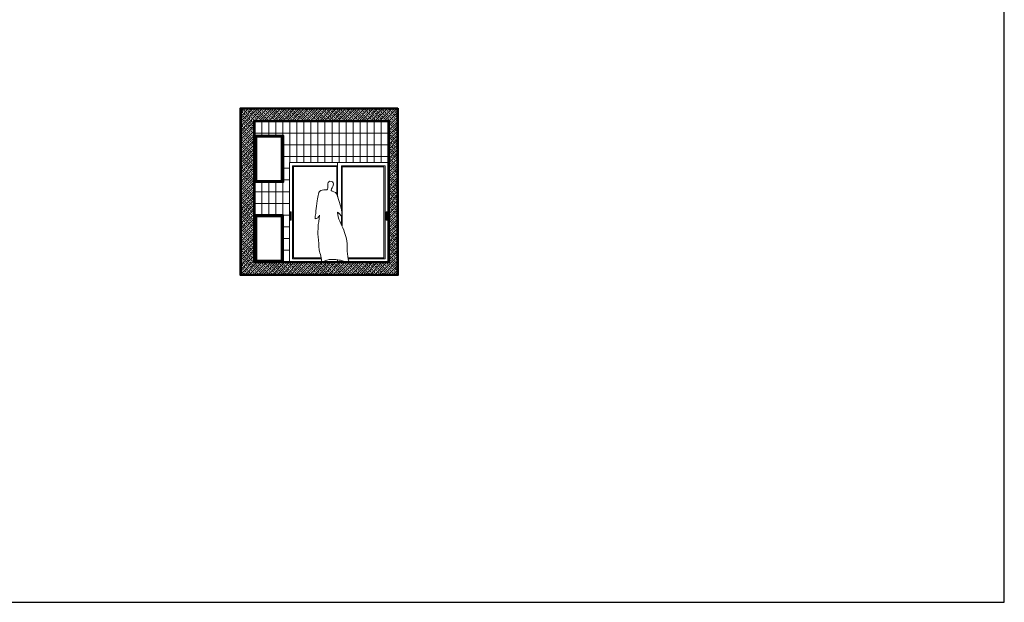
# Model space of a CAD drawing. Units: metres. Extents: x -10188.3 to -10107.8, y 2509.8 to 2545.9.
# Drawn here: x -10128.8 to -10107.8, y 2509.8 to 2522.2 of the extents above; entities that cross this region are included whole.
import ezdxf

# ---------------------------------------------------------------- set-up
doc = ezdxf.new("R2010")
doc.units = ezdxf.units.M
for name, color, linetype, lineweight in [('MODULOR', 11, 'Continuous', 5), ('REVESTIMETNOCERAMICO', 9, 'Continuous', 9), ('SECTION', 7, 'Continuous', 40), ('VÃOS', 255, 'Continuous', 0)]:
    doc.layers.add(name, color=color, linetype=linetype, lineweight=lineweight)

msp = doc.modelspace()

# ---------------------------------------------------------------- hatches: boundary and pattern name
at = {"true_color": 0xc7c8ca}
h = msp.add_hatch(dxfattribs=at)
h.set_pattern_fill('ANSI33', color=9, scale=0.011)
h.paths.add_polyline_path([(-10120.72021, 2520.3099), (-10124.05021, 2520.3099), (-10124.05021, 2516.7699), (-10120.72021, 2516.7699)])
h.paths.add_polyline_path([(-10120.90021, 2520.0499), (-10120.90021, 2517.0299), (-10123.77021, 2517.0299), (-10123.77021, 2520.0499)], flags=16)
h.paths.add_polyline_path([(-10120.91021, 2520.0399), (-10120.91021, 2517.0399), (-10123.76021, 2517.0399), (-10123.76021, 2520.0399)], flags=0)
h.paths.add_polyline_path([(-10121.06021, 2519.1599), (-10121.99021, 2519.1599), (-10121.99021, 2517.1099), (-10122.95021, 2517.1099), (-10122.95021, 2519.0899), (-10121.99021, 2519.0899), (-10121.99021, 2519.1599), (-10123.02021, 2519.1599), (-10123.02021, 2517.2899), (-10123.15021, 2517.2899), (-10123.15021, 2518.0399), (-10123.61021, 2518.0399), (-10123.61021, 2518.7399), (-10123.15021, 2518.7399), (-10123.15021, 2519.7399), (-10123.61021, 2519.7399), (-10123.61021, 2519.7899), (-10121.06021, 2519.7899)], flags=0)
h.paths.add_polyline_path([(-10121.21021, 2519.2899), (-10123.01021, 2519.2899), (-10123.01021, 2519.5399), (-10121.21021, 2519.5399)], flags=0)
h.paths.add_polyline_path([(-10120.98021, 2519.0899), (-10120.98021, 2517.1099), (-10121.91021, 2517.1099), (-10121.91021, 2519.0899)], flags=0)
h.paths.add_polyline_path([(-10121.00366, 2519.0687), (-10121.00366, 2517.1289), (-10121.89475, 2517.1289), (-10121.89475, 2519.0687)], flags=0)
h.paths.add_polyline_path([(-10122.00804, 2519.07297), (-10122.00804, 2517.1289), (-10122.93533, 2517.1289), (-10122.93533, 2519.07297)], flags=0)
h.paths.add_polyline_path([(-10120.95225, 2518.10735), (-10120.93214, 2518.10735), (-10120.93214, 2517.93254), (-10120.95225, 2517.93254)], flags=0)
h.paths.add_polyline_path([(-10123.18021, 2519.7099), (-10123.18021, 2518.7699), (-10123.73021, 2518.7699), (-10123.73021, 2519.7099)], flags=0)
h.paths.add_polyline_path([(-10123.16021, 2518.2899), (-10123.46021, 2518.2899), (-10123.46021, 2518.5399), (-10123.16021, 2518.5399)], flags=0)
h.paths.add_polyline_path([(-10122.98205, 2518.10735), (-10122.98205, 2517.93254), (-10123.00215, 2517.93254), (-10123.00215, 2518.10735)], flags=0)
h.paths.add_polyline_path([(-10123.18021, 2518.0099), (-10123.18021, 2517.0699), (-10123.73021, 2517.0699), (-10123.73021, 2518.0099)], flags=0)
at = {"true_color": 0x000000}
h = msp.add_hatch(dxfattribs=at)
h.set_pattern_fill('ANSI33', color=18)
h.paths.add_polyline_path([(-10123.15021, 2519.7399), (-10123.76021, 2519.7399), (-10123.76021, 2518.7399), (-10123.15021, 2518.7399)])
h.paths.add_polyline_path([(-10123.18021, 2519.7099), (-10123.18021, 2518.7699), (-10123.73021, 2518.7699), (-10123.73021, 2519.7099)], flags=16)
h = msp.add_hatch(dxfattribs=at)
h.set_pattern_fill('ANSI33', color=18)
h.paths.add_polyline_path([(-10123.15021, 2518.0399), (-10123.76021, 2518.0399), (-10123.76021, 2517.0399), (-10123.15021, 2517.0399)])
h.paths.add_polyline_path([(-10123.18021, 2518.0099), (-10123.18021, 2517.0699), (-10123.73021, 2517.0699), (-10123.73021, 2518.0099)], flags=16)

# ---------------------------------------------------------------- linework, layer by layer
for p, q in [((-10107.77184, 2509.78902), (-10107.77184, 2539.48902)), ((-10149.77184, 2509.78902), (-10107.77184, 2509.78902))]:
    msp.add_line(p, q)
at = {"layer": 'MODULOR', "lineweight": 0}
for points, knots in [([(-10121.92391, 2518.21436), (-10121.93968, 2518.27689), (-10121.96121, 2518.33846), (-10121.97945, 2518.394), (-10121.99412, 2518.43864), (-10121.9982, 2518.49281), (-10122.039, 2518.52029), (-10122.07552, 2518.54489), (-10122.15981, 2518.54317), (-10122.12103, 2518.59986), (-10122.09707, 2518.63483), (-10122.07928, 2518.65878), (-10122.07949, 2518.7066), (-10122.07989, 2518.7419), (-10122.11797, 2518.76566), (-10122.15715, 2518.76312), (-10122.23657, 2518.75092), (-10122.17348, 2518.61497), (-10122.22101, 2518.57857)], [20.52985331, 20.52985331, 20.52985331, 20.52985331, 21, 21, 21, 22, 22, 22, 23, 23, 23, 24, 24, 24, 25, 25, 25, 26, 26, 26, 26]), ([(-10122.22101, 2518.57857), (-10122.26811, 2518.57484), (-10122.30871, 2518.58553), (-10122.35202, 2518.56533), (-10122.39557, 2518.54505), (-10122.39647, 2518.50098), (-10122.4056, 2518.45656), (-10122.41372, 2518.41704), (-10122.42176, 2518.37641), (-10122.4337, 2518.28686)], [0, 0, 0, 0, 1, 1, 1, 2, 2, 2, 2.6372191, 2.6372191, 2.6372191, 2.6372191]), ([(-10122.4337, 2518.28686), (-10122.44405, 2518.20604), (-10122.45071, 2518.14939), (-10122.45861, 2518.07753), (-10122.46286, 2518.0433), (-10122.48118, 2517.9894), (-10122.46808, 2517.95837), (-10122.45246, 2517.97545), (-10122.43229, 2517.9686), (-10122.4149, 2517.98218), (-10122.39759, 2517.9957), (-10122.38957, 2518.02355), (-10122.37978, 2518.03956), (-10122.38936, 2517.94164), (-10122.40251, 2517.84918), (-10122.40275, 2517.84782), (-10122.40275, 2517.84782), (-10122.4027, 2517.84686), (-10122.40242, 2517.80711), (-10122.4021, 2517.7282), (-10122.42056, 2517.65372), (-10122.40826, 2517.57449), (-10122.39416, 2517.48369), (-10122.39458, 2517.39198), (-10122.38176, 2517.29967), (-10122.36958, 2517.21198), (-10122.32354, 2517.11919), (-10122.33588, 2517.02939), (-10122.33566, 2517.02956), (-10122.33543, 2517.02973), (-10122.33521, 2517.0299)], [2.71511393, 2.71511393, 2.71511393, 2.71511393, 3, 3, 3, 4, 4, 4, 5, 5, 5, 6, 6, 6, 7, 7, 7, 8, 8, 8, 9, 9, 9, 10, 10, 10, 11, 11, 11, 11.01121081, 11.01121081, 11.01121081, 11.01121081]), ([(-10121.7398, 2517.01915), (-10121.74403, 2517.0476), (-10121.75706, 2517.07461), (-10121.76394, 2517.10358), (-10121.78027, 2517.1723), (-10121.7907, 2517.25704), (-10121.78755, 2517.32714), (-10121.78407, 2517.40436), (-10121.78461, 2517.46227), (-10121.80359, 2517.53642), (-10121.81922, 2517.59741), (-10121.83797, 2517.65831), (-10121.85778, 2517.71843), (-10121.9017, 2517.8517), (-10121.99605, 2517.96443), (-10121.99025, 2518.10315), (-10121.95803, 2518.07853), (-10121.92838, 2518.03732), (-10121.90543, 2518.00646), (-10121.89648, 2518.0666), (-10121.9045, 2518.13178), (-10121.92391, 2518.21436)], [14.32625153, 14.32625153, 14.32625153, 14.32625153, 15, 15, 15, 16, 16, 16, 17, 17, 17, 18, 18, 18, 19, 19, 19, 20, 20, 20, 20.48502547, 20.48502547, 20.48502547, 20.48502547]), ([(-10122.33521, 2517.0299), (-10122.17045, 2517.12233), (-10122.06289, 2517.09527), (-10122.00617, 2517.09054), (-10121.94802, 2517.0857), (-10121.86741, 2517.06453), (-10121.7398, 2517.01915)], [12.19220905, 12.19220905, 12.19220905, 12.19220905, 13, 13, 13, 13.7078886, 13.7078886, 13.7078886, 13.7078886])]:
    msp.add_open_spline(points, degree=3, knots=knots, dxfattribs=at)
at = {"layer": 'REVESTIMETNOCERAMICO', "color": 9, "true_color": 0xc7c8ca}
for p, q in [((-10123.61021, 2520.0399), (-10123.61021, 2519.7399)), ((-10123.46021, 2520.0399), (-10123.46021, 2519.7399)), ((-10123.31021, 2520.0399), (-10123.31021, 2519.7399)), ((-10123.16021, 2520.0399), (-10123.16021, 2519.7399)), ((-10123.01021, 2520.0399), (-10123.01021, 2519.1599)), ((-10122.86021, 2520.0399), (-10122.86021, 2519.1599)), ((-10122.71021, 2520.0399), (-10122.71021, 2519.1599)), ((-10122.56021, 2520.0399), (-10122.56021, 2519.1599)), ((-10122.41021, 2520.0399), (-10122.41021, 2519.1599)), ((-10122.26021, 2520.0399), (-10122.26021, 2519.1599)), ((-10122.11021, 2520.0399), (-10122.11021, 2519.1599)), ((-10121.96021, 2520.0399), (-10121.96021, 2519.1599)), ((-10121.81021, 2520.0399), (-10121.81021, 2519.1599)), ((-10121.66021, 2520.0399), (-10121.66021, 2519.1599)), ((-10121.51021, 2520.0399), (-10121.51021, 2519.1599)), ((-10121.36021, 2520.0399), (-10121.36021, 2519.1599)), ((-10121.21021, 2520.0399), (-10121.21021, 2519.1599)), ((-10121.06021, 2520.0399), (-10121.06021, 2519.1599)), ((-10120.91021, 2519.7899), (-10123.76021, 2519.7899)), ((-10120.91021, 2519.5399), (-10123.15021, 2519.5399)), ((-10120.91021, 2519.2899), (-10123.15021, 2519.2899)), ((-10123.02021, 2519.0399), (-10123.15021, 2519.0399)), ((-10123.02021, 2518.7899), (-10123.15021, 2518.7899)), ((-10123.02021, 2518.5399), (-10123.76021, 2518.5399)), ((-10123.61021, 2518.7399), (-10123.61021, 2518.0399)), ((-10123.46021, 2518.7399), (-10123.46021, 2518.0399)), ((-10123.31021, 2518.7399), (-10123.31021, 2518.0399)), ((-10123.16021, 2518.7399), (-10123.16021, 2518.0399)), ((-10123.02021, 2518.2899), (-10123.76021, 2518.2899)), ((-10123.02021, 2518.0399), (-10123.15021, 2518.0399)), ((-10123.02021, 2517.7899), (-10123.15021, 2517.7899)), ((-10123.02021, 2517.5399), (-10123.15021, 2517.5399)), ((-10123.02021, 2517.2899), (-10123.15021, 2517.2899))]:
    msp.add_line(p, q, dxfattribs=at)
at = {"layer": 'SECTION'}
for points in [[(-10120.71021, 2520.3199), (-10120.71021, 2516.7599), (-10124.06021, 2516.7599), (-10124.06021, 2520.3199)], [(-10123.76021, 2517.0399), (-10123.76021, 2520.0399), (-10120.91021, 2520.0399), (-10120.91021, 2517.0399)], [(-10123.73021, 2519.7099), (-10123.73021, 2518.7699), (-10123.18021, 2518.7699), (-10123.18021, 2519.7099)], [(-10123.18021, 2517.0699), (-10123.18021, 2518.0099), (-10123.73021, 2518.0099), (-10123.73021, 2517.0699)]]:
    msp.add_lwpolyline(points, close=True, dxfattribs=at)
at = {"layer": 'SECTION', "color": 252, "true_color": 0x939598}
for points in [[(-10120.72021, 2520.3099), (-10120.72021, 2516.7699), (-10124.05021, 2516.7699), (-10124.05021, 2520.3099)], [(-10123.77021, 2517.0299), (-10123.77021, 2520.0499), (-10120.90021, 2520.0499), (-10120.90021, 2517.0299)]]:
    msp.add_lwpolyline(points, close=True, dxfattribs=at)
at = {"layer": 'SECTION'}
for points in [[(-10123.76021, 2519.7399), (-10123.15021, 2519.7399), (-10123.15021, 2518.7399), (-10123.76021, 2518.7399)], [(-10123.15021, 2517.0399), (-10123.15021, 2518.0399), (-10123.76021, 2518.0399)]]:
    msp.add_lwpolyline(points, dxfattribs=at)
at = {"layer": 'VÃOS'}
for p, q in [((-10120.91021, 2519.1599), (-10123.02021, 2519.1599)), ((-10123.02021, 2519.1599), (-10123.02021, 2517.0399)), ((-10122.95021, 2519.0899), (-10122.95021, 2517.1099)), ((-10121.99021, 2519.0899), (-10122.95021, 2519.0899)), ((-10121.99021, 2518.43252), (-10121.99021, 2519.1599)), ((-10120.98021, 2519.0899), (-10121.91021, 2519.0899)), ((-10121.91021, 2518.14763), (-10121.91021, 2519.0899)), ((-10120.98021, 2519.0899), (-10120.98021, 2517.1099)), ((-10121.99021, 2518.07762), (-10121.99021, 2518.10312)), ((-10121.91021, 2517.84098), (-10121.91021, 2518.01289)), ((-10122.33791, 2517.1099), (-10122.95021, 2517.1099)), ((-10121.99021, 2517.0399), (-10121.99021, 2517.08887)), ((-10120.98021, 2517.1099), (-10121.76541, 2517.1099))]:
    msp.add_line(p, q, dxfattribs=at)
for points in [[(-10122.34129, 2517.1289), (-10122.93533, 2517.1289), (-10122.93533, 2519.07297), (-10122.00804, 2519.07297), (-10122.00804, 2518.484)], [(-10121.89475, 2517.80874), (-10121.89475, 2519.0687), (-10121.00366, 2519.0687), (-10121.00366, 2517.1289), (-10121.76954, 2517.1289)]]:
    msp.add_lwpolyline(points, dxfattribs=at)
for points in [[(-10123.00215, 2518.10735), (-10122.98205, 2518.10735), (-10122.98205, 2517.93254), (-10123.00215, 2517.93254)], [(-10120.95225, 2518.10735), (-10120.93214, 2518.10735), (-10120.93214, 2517.93254), (-10120.95225, 2517.93254)]]:
    msp.add_lwpolyline(points, close=True, dxfattribs=at)

doc.saveas('drawing.dxf')
